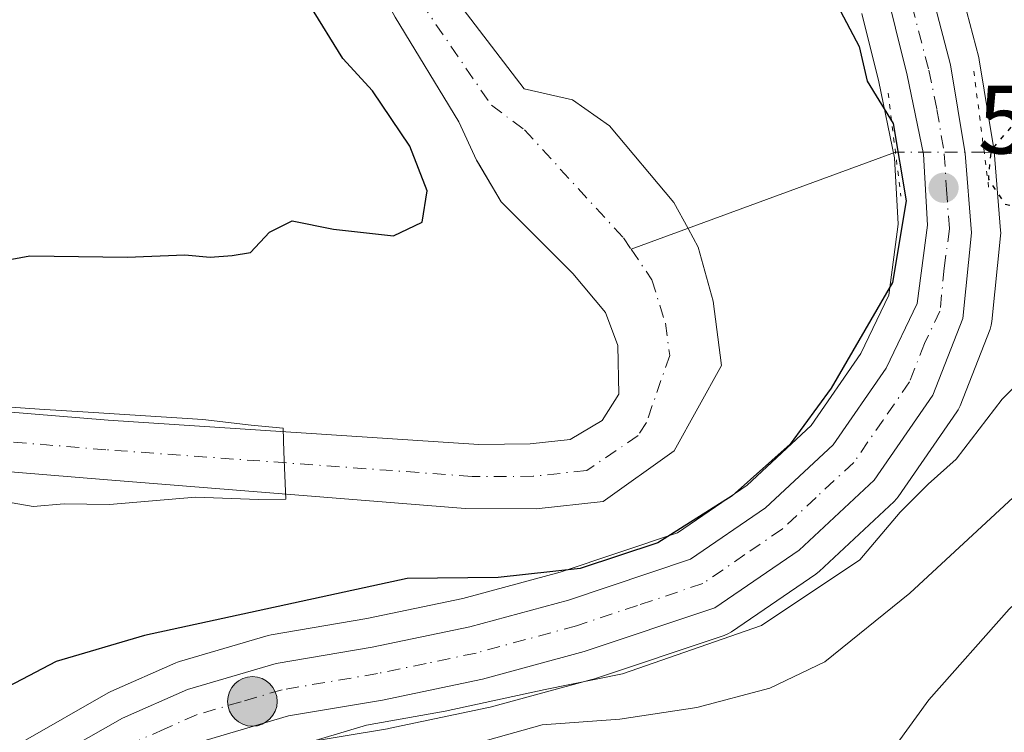
# Model space of a CAD drawing. Units: metres. Extents: x 596758 to 600187, y 4761503 to 4763866.
# Drawn here: x 598810 to 598911, y 4763671 to 4763744 of the extents above; entities that cross this region are included whole.
import ezdxf

# ---------------------------------------------------------------- set-up
doc = ezdxf.new("R2010")
doc.units = ezdxf.units.M
doc.header["$MEASUREMENT"] = 0
doc.linetypes.add('DGN Style 4', pattern=[2.6384748266838614, 1.318413404963828, -0.6592067024819142, 0.001648016756204785, -0.6592067024819142])
doc.linetypes.add('DGN Style 5', pattern=[1.1536117293433497, 0.4944050268614355, -0.6592067024819142])
for name, color, linetype, lineweight in [('Arbolado forestal CxS', 92, 'Continuous', 0), ('Carretera de calzada única Cxs', 7, 'Continuous', 13), ('Carretera de calzada única eje', 7, 'DGN Style 4', 0), ('Corriente natural Cxs', 4, 'Continuous', 13), ('Corriente natural eje', 4, 'DGN Style 4', 0), ('Corriente natural lineal', 142, 'Continuous', 13), ('Corriente natural lineal oculto', 9, 'DGN Style 4', 13), ('Corriente natural oculto Cxs', 9, 'Continuous', 13), ('Curva de nivel maestra', 30, 'Continuous', 30), ('Curva de nivel maestra depresión', 30, 'DGN Style 5', 30), ('Curva de nivel normal', 30, 'Continuous', 0), ('Núcleo urbano CxS', 7, 'Continuous', 0), ('Pastizal CxS', 92, 'Continuous', 0), ('Puente lineal', 2, 'DGN Style 5', 0), ('Punto de cota en terreno', 7, 'Continuous', 0), ('Punto kilométrico de carretera', 7, 'Continuous', 0), ('Rótulo de punto de cota en terreno', 7, 'Continuous', 0), ('Suelo desnudo CxS', 253, 'Continuous', 0)]:
    doc.layers.add(name, color=color, linetype=linetype, lineweight=lineweight)
doc.styles.add('Style-Arial', font='txt')

# ---------------------------------------------------------------- blocks, each defined once
blk = doc.blocks.new('*U22')
at = {"layer": 'Pastizal CxS', "color": 92, "linetype": 'Continuous', "lineweight": 0}
blk.add_polyline3d([(598848.6201, 4763744.460100001, 571.2633999999962), (598855.1601, 4763733.700099999, 572.4876999999979), (598856.9801000003, 4763729.7501, 572.6959999999963), (598857.2204999998, 4763729.343800001, 572.6766999999963), (598859.5302999998, 4763725.439900001, 572.2596999999951), (598860.4880999997, 4763724.4847, 571.8916000000027), (598866.9301000005, 4763718.0601, 571.068299999999), (598870.2701000003, 4763714.040100001, 571.1059999999999), (598871.5500999996, 4763710.640100001, 570.8484999999928), (598871.6401000004, 4763705.619899999, 570.577900000004), (598869.9301000005, 4763702.9101, 570.3895000000048), (598866.6300999997, 4763700.950099999, 570.3233000000037), (598862.5301000001, 4763700.5001, 570.3991999999998), (598857.2301000003, 4763700.430299999, 570.7676999999967), (598819.0401, 4763702.940099999, 570.203800000003), (598789.8000999996, 4763705.350099999, 570.2406999999948)], dxfattribs=at)
blk = doc.blocks.new('*U24')
at = {"layer": 'Arbolado forestal CxS', "color": 92, "linetype": 'Continuous', "lineweight": 0}
blk.add_polyline3d([(598838.2943000002, 4763669.531300001, 579.5133999999962), (598847.8097999999, 4763671.1337, 580.3772000000026), (598847.9160000002, 4763671.154100001, 580.3723000000027), (598858.2159000002, 4763673.313899999, 579.6659999999974), (598858.3847000003, 4763673.354499999, 579.6714999999967), (598868.8646999998, 4763676.194700001, 579.4419000000053), (598869.0324999997, 4763676.245300001, 579.429999999993), (598882.5025000004, 4763680.7553, 578.3981000000058), (598882.8872999996, 4763680.9147, 578.3380000000034), (598883.2462999999, 4763681.125700001, 578.2259999999952), (598891.9263000004, 4763687.0757, 576.6717000000062), (598892.1584999999, 4763687.251900001, 576.5987000000023), (598892.2763, 4763687.3563, 576.5522000000057), (598900.0062999995, 4763694.566299999, 577.0316000000021), (598900.2583, 4763694.831900001, 577.0414000000019), (598900.4266999997, 4763695.0527, 577.0274000000063), (598906.4767000005, 4763703.7927, 576.454899999997), (598906.6081999998, 4763704.0001, 576.4462000000058), (598906.8049, 4763704.409700001, 576.4104999999981), (598909.8948999997, 4763712.329700001, 576.1258999999991), (598910.0171999997, 4763712.719699999, 576.1000000000058), (598910.0854000002, 4763713.1227, 576.0697999999975), (598910.9653000003, 4763721.952500001, 575.3913999999932), (598910.9802000001, 4763722.2501, 575.3779000000068), (598910.9707000004, 4763722.488100001, 575.3684000000068), (598910.3207, 4763730.658100001, 575.5160999999935), (598910.2899000002, 4763730.9091, 575.5255999999936), (598908.7773000002, 4763740.065099999, 576.1858999999968), (598908.7226999998, 4763740.318299999, 576.2087999999932), (598907.1973000001, 4763746.157099999, 576.463499999998)], dxfattribs=at)
blk = doc.blocks.new('5PATER')
at = {"layer": 'Punto de cota en terreno', "linetype": 'Continuous', "lineweight": 0}
h = blk.add_hatch(color=51, dxfattribs=at)
edge = h.paths.add_edge_path()
edge.add_ellipse((0, 0), major_axis=(-0.1095731443231308, -0.1110710700762829), ratio=0.9994222409660322, start_angle=0, end_angle=360)
blk = doc.blocks.new('5HITCA')
at = {"layer": 'Corriente natural oculto Cxs', "linetype": 'Continuous', "lineweight": 0}
h = blk.add_hatch(color=1, dxfattribs=at)
edge = h.paths.add_edge_path()
edge.add_arc((0, 0), 0.2558578010358639, 0, 360)
at = {"layer": 'Corriente natural oculto Cxs', "color": 7, "linetype": 'Continuous', "lineweight": 0}
blk.add_circle((0, 0), 0.2558578010358639, dxfattribs=at)

msp = doc.modelspace()

# ---------------------------------------------------------------- linework, layer by layer
at = {"layer": 'Arbolado forestal CxS', "color": 92, "linetype": 'Continuous', "lineweight": 0}
for points in [[(598845.8701, 4763762.790100001, 572.2304000000004), (598847.8300999999, 4763758.6601, 572.0322000000015), (598853.9301000005, 4763747.520099999, 571.9988000000012), (598861.9001000002, 4763737.0801, 571.1630000000005), (598866.8800999997, 4763735.960100001, 571.4327000000048), (598870.6802000003, 4763733.280099999, 571.1576999999961), (598877.3300999999, 4763725.380100001, 571.1680000000051), (598878.7802999998, 4763722.700099999, 570.9749000000012), (598879.8202000001, 4763720.770099999, 570.8937000000005), (598881.3800999997, 4763715.210100001, 570.7474999999977), (598882.2401000002, 4763708.5701, 570.6095000000059), (598877.3400999998, 4763699.790100001, 570.4804000000004), (598870.0500999996, 4763694.5701, 570.6901000000071), (598863.1401000004, 4763693.8101, 570.622000000003), (598855.8202000001, 4763693.840100001, 570.8736000000063), (598818.5900999998, 4763696.8301, 569.4630000000034), (598789.3601000002, 4763699.239900001, 569.4851000000053)], [(598789.3601000002, 4763699.239900001, 569.4851000000053), (598818.5900999998, 4763696.8301, 569.4630000000034), (598855.8202000001, 4763693.840100001, 570.8736000000063), (598863.1401000004, 4763693.8101, 570.622000000003), (598870.0500999996, 4763694.5701, 570.6901000000071), (598877.3400999998, 4763699.790100001, 570.4804000000004), (598882.2401000002, 4763708.5701, 570.6095000000059), (598881.3800999997, 4763715.210100001, 570.7474999999977), (598879.8202000001, 4763720.770099999, 570.8937000000005), (598878.7802999998, 4763722.700099999, 570.9749000000012), (598877.3300999999, 4763725.380100001, 571.1680000000051), (598870.6802000003, 4763733.280099999, 571.1576999999961), (598866.8800999997, 4763735.960100001, 571.4327000000048), (598861.9001000002, 4763737.0801, 571.1630000000005), (598853.9301000005, 4763747.520099999, 571.9988000000012)], [(598907.1973000001, 4763746.157099999, 576.463499999998), (598908.7226999998, 4763740.318299999, 576.2087999999932), (598908.7773000002, 4763740.065099999, 576.1858999999968), (598910.2899000002, 4763730.9091, 575.5255999999936), (598910.3207, 4763730.658100001, 575.5160999999935), (598910.9707000004, 4763722.488100001, 575.3684000000068), (598910.9802000001, 4763722.2501, 575.3779000000068), (598910.9653000003, 4763721.952500001, 575.3913999999932), (598910.0854000002, 4763713.1227, 576.0697999999975), (598910.0171999997, 4763712.719699999, 576.1000000000058), (598909.8948999997, 4763712.329700001, 576.1258999999991), (598906.8049, 4763704.409700001, 576.4104999999981), (598906.6081999998, 4763704.0001, 576.4462000000058), (598906.4767000005, 4763703.7927, 576.454899999997), (598900.4266999997, 4763695.0527, 577.0274000000063), (598900.2583, 4763694.831900001, 577.0414000000019), (598900.0062999995, 4763694.566299999, 577.0316000000021), (598892.2763, 4763687.3563, 576.5522000000057), (598892.1584999999, 4763687.251900001, 576.5987000000023), (598891.9263000004, 4763687.0757, 576.6717000000062), (598883.2462999999, 4763681.125700001, 578.2259999999952), (598882.8872999996, 4763680.9147, 578.3380000000034), (598882.5025000004, 4763680.7553, 578.3981000000058), (598869.0324999997, 4763676.245300001, 579.429999999993), (598868.8646999998, 4763676.194700001, 579.4419000000053), (598858.3847000003, 4763673.354499999, 579.6714999999967), (598858.2159000002, 4763673.313899999, 579.6659999999974), (598847.9160000002, 4763671.154100001, 580.3723000000027), (598847.8097999999, 4763671.1337, 580.3772000000026), (598838.2943000002, 4763669.531300001, 579.5133999999962)], [(598896.6732999999, 4763744.865499999, 575.2793999999994), (598898.4243000001, 4763737.8145, 574.4924000000028), (598900.0471000001, 4763729.9703, 573.9695999999967), (598900.4291000003, 4763723.1349, 573.9103000000032), (598899.4584999997, 4763715.823899999, 574.3996999999945), (598896.5862999996, 4763709.799699999, 574.323900000003), (598891.4479, 4763702.3839, 573.5769), (598884.8673, 4763696.246300001, 573.3111999999965), (598877.6983000003, 4763691.3211, 573.2657000000036), (598865.6117000004, 4763687.2731, 573.976800000004), (598855.6013000002, 4763684.5689, 575.6855999999971), (598845.7001, 4763682.4979, 576.3711999999941), (598835.8569, 4763680.8159, 576.1986999999936), (598835.5258999999, 4763680.7389, 576.2045999999973), (598826.3860999999, 4763678.058900001, 576.9343999999984), (598826.2040999997, 4763677.999100001, 576.9516000000004), (598826.0210999995, 4763677.925899999, 576.9759000000049), (598819.3211000003, 4763674.9757, 577.6266000000032), (598819.0417, 4763674.834899999, 577.6563000000025), (598810.2858999996, 4763669.831499999, 577.4088000000047)], [(598896.6732999999, 4763744.865499999, 575.2793999999994), (598898.4243000001, 4763737.8145, 574.4924000000028), (598900.0471000001, 4763729.9703, 573.9695999999967), (598900.4291000003, 4763723.1349, 573.9103000000032), (598899.4584999997, 4763715.823899999, 574.3996999999945), (598896.5862999996, 4763709.799699999, 574.323900000003), (598891.4479, 4763702.3839, 573.5769), (598884.8673, 4763696.246300001, 573.3111999999965), (598877.6983000003, 4763691.3211, 573.2657000000036), (598865.6117000004, 4763687.2731, 573.976800000004), (598855.6013000002, 4763684.5689, 575.6855999999971), (598845.7001, 4763682.4979, 576.3711999999941), (598835.8569, 4763680.8159, 576.1986999999936), (598835.5258999999, 4763680.7389, 576.2045999999973), (598826.3860999999, 4763678.058900001, 576.9343999999984), (598826.2040999997, 4763677.999100001, 576.9516000000004), (598826.0210999995, 4763677.925899999, 576.9759000000049), (598819.3211000003, 4763674.9757, 577.6266000000032), (598819.0417, 4763674.834899999, 577.6563000000025), (598810.2858999996, 4763669.831499999, 577.4088000000047)]]:
    msp.add_polyline3d(points, dxfattribs=at)
at = {"layer": 'Carretera de calzada única Cxs', "color": 7, "linetype": 'Continuous', "lineweight": 13}
for points in [[(598811.7801000001, 4763667.2301, 597.1964000000007), (598820.5301000001, 4763672.2301, 595.2029999999941), (598827.2301000003, 4763675.1801, 593.9680999999982), (598836.3701, 4763677.860099999, 588.2164000000049), (598846.2600999996, 4763679.550100001, 585.937699999995), (598856.3000999996, 4763681.6501, 591.3856999999989), (598866.4801000003, 4763684.4001, 582.3464999999997), (598879.0500999996, 4763688.610099999, 576.8570999999939), (598886.7500999998, 4763693.9001, 575.8632999999973), (598893.7301000003, 4763700.4101, 575.922200000001), (598899.1901000004, 4763708.290100001, 575.4899000000005), (598902.3701, 4763714.960100001, 575.3413), (598903.4401000004, 4763723.020099999, 575.5169000000024), (598903.0301000001, 4763730.360099999, 575.715200000006), (598901.3501000004, 4763738.4801, 575.9409000000014), (598896.5301000001, 4763757.890100001, 576.748900000006), (598890.0100999996, 4763782.090100001, 578.5706000000064), (598884.5500999996, 4763806.7401, 580.2630999999965), (598883.7600999996, 4763812.890100001, 580.7958000000071), (598883.3901000004, 4763818.470100001, 581.4397000000026), (598883.4101, 4763824.840100001, 582.1073999999935), (598884.0701000001, 4763830.300100001, 582.4719000000041), (598885.4801000003, 4763836.690099999, 582.485799999995), (598889.0535000004, 4763847.347999999, 586.194399999993)], [(598893.4605, 4763847.411400001, 584.3481000000029), (598889.6700999998, 4763835.090100001, 583.0350999999937), (598887.7600999996, 4763824.880100001, 582.0541999999987), (598887.6700999998, 4763818.360099999, 581.4225000000006), (598887.9600999998, 4763813.2601, 581.0105999999942), (598888.6201, 4763807.5701, 580.7973000000056), (598893.9101, 4763783.840100001, 579.3757999999943), (598900.9401000004, 4763758.2401, 577.0895000000019), (598905.8201000001, 4763739.5601, 579.9487999999983), (598907.3300999999, 4763730.420100001, 579.023199999996), (598907.9801000003, 4763722.2501, 578.3139999999985), (598907.1001000004, 4763713.420100001, 579.0877999999939), (598904.0100999996, 4763705.5001, 580.9572999999946), (598897.9600999998, 4763696.7601, 581.511400000003), (598890.2301000003, 4763689.550100001, 584.4379999999946), (598881.5500999996, 4763683.600099999, 589.8711000000039), (598868.0800999999, 4763679.090100001, 590.4156999999977), (598857.6001000004, 4763676.2501, 588.7746000000043), (598847.3000999996, 4763674.090100001, 585.5500000000029), (598837.6201, 4763672.460100001, 588.1630000000005), (598829.1401000004, 4763669.970100001, 594.1869000000006)], [(598811.7801000001, 4763667.2301, 597.1964000000007), (598820.5301000001, 4763672.2301, 595.2029999999941), (598827.2301000003, 4763675.1801, 593.9680999999982), (598836.3701, 4763677.860099999, 588.2164000000049), (598846.2600999996, 4763679.550100001, 585.937699999995), (598856.3000999996, 4763681.6501, 591.3856999999989), (598866.4801000003, 4763684.4001, 582.3464999999997), (598879.0500999996, 4763688.610099999, 576.8570999999939), (598886.7500999998, 4763693.9001, 575.8632999999973), (598893.7301000003, 4763700.4101, 575.922200000001), (598899.1901000004, 4763708.290100001, 575.4899000000005), (598902.3701, 4763714.960100001, 575.3413), (598903.4401000004, 4763723.020099999, 575.5169000000024), (598903.0301000001, 4763730.360099999, 575.715200000006), (598901.3501000004, 4763738.4801, 575.9409000000014), (598896.5301000001, 4763757.890100001, 576.748900000006)], [(598900.9401000004, 4763758.2401, 577.0895000000019), (598905.8201000001, 4763739.5601, 579.9487999999983), (598907.3300999999, 4763730.420100001, 579.023199999996), (598907.9801000003, 4763722.2501, 578.3139999999985), (598907.1001000004, 4763713.420100001, 579.0877999999939), (598904.0100999996, 4763705.5001, 580.9572999999946), (598897.9600999998, 4763696.7601, 581.511400000003), (598890.2301000003, 4763689.550100001, 584.4379999999946), (598881.5500999996, 4763683.600099999, 589.8711000000039), (598868.0800999999, 4763679.090100001, 590.4156999999977), (598857.6001000004, 4763676.2501, 588.7746000000043), (598847.3000999996, 4763674.090100001, 585.5500000000029), (598837.6201, 4763672.460100001, 588.1630000000005), (598829.1401000004, 4763669.970100001, 594.1869000000006)]]:
    msp.add_polyline3d(points, dxfattribs=at)
at = {"layer": 'Carretera de calzada única eje', "color": 7, "linetype": 'DGN Style 4', "lineweight": 0}
msp.add_polyline3d([(598901.1401000004, 4763748.350099999, 577.0397999999988), (598903.5800999999, 4763739.0101, 577.4282999999997), (598904.4200999998, 4763734.960100001, 578.1533000000054), (598905.1700999998, 4763730.390100001, 577.3546999999963), (598905.3901000004, 4763726.720100001, 576.4842999999964), (598905.7100999998, 4763722.640100001, 576.5619000000006), (598905.1700999998, 4763718.590100001, 576.0822000000044), (598904.7301000003, 4763714.1801, 576.9520000000048), (598903.1401000004, 4763710.840100001, 576.3312000000005), (598901.6001000004, 4763706.890100001, 576.3696000000054), (598898.8701, 4763702.940099999, 577.5852000000014), (598895.8501000004, 4763698.5801, 577.3894), (598891.9801000003, 4763694.9801, 577.7367999999988), (598888.4801000003, 4763691.720100001, 578.4358000000066), (598884.6401000004, 4763689.0801, 578.9220999999961), (598880.3000999996, 4763686.100099999, 581.5725999999995), (598873.5701000001, 4763683.840100001, 583.1975999999995), (598867.2801000001, 4763681.7401, 583.1453000000038), (598862.0301000001, 4763680.3201, 583.4253999999928), (598856.9600999998, 4763678.940099999, 587.5035000000062), (598851.8000999996, 4763677.860099999, 586.8935000000056), (598846.7801000001, 4763676.8201, 582.1717999999964), (598836.9801000003, 4763675.1601, 587.7256999999954), (598832.7500999998, 4763673.920100001, 591.5675000000047), (598828.1700999998, 4763672.5801, 591.0342999999993), (598824.8201000001, 4763671.090100001, 592.4226000000053), (598821.7801000001, 4763669.7501, 591.5531000000046)], dxfattribs=at)
at = {"layer": 'Corriente natural Cxs', "color": 4, "linetype": 'Continuous', "lineweight": 13}
for points in [[(598789.8000999996, 4763705.350099999, 570.2406999999948), (598819.0401, 4763702.940099999, 570.203800000003), (598857.2301000003, 4763700.430299999, 570.7676999999967), (598862.5301000001, 4763700.5001, 570.3991999999998), (598866.6300999997, 4763700.950099999, 570.3233000000037), (598869.9301000005, 4763702.9101, 570.3895000000048), (598871.6401000004, 4763705.619899999, 570.577900000004), (598871.5500999996, 4763710.640100001, 570.8484999999928), (598870.2701000003, 4763714.040100001, 571.1059999999999), (598866.9301000005, 4763718.0601, 571.068299999999), (598859.5302999998, 4763725.439900001, 572.2596999999951), (598856.9801000003, 4763729.7501, 572.6959999999963), (598855.1601, 4763733.700099999, 572.4876999999979), (598848.6201, 4763744.460100001, 571.2633999999962), (598842.3702999996, 4763755.870300001, 571.3157999999967), (598840.1898999996, 4763760.460100001, 571.649900000004), (598836.7600999996, 4763770.3101, 571.7630000000064), (598834.6101000002, 4763780.7601, 572.2946999999986), (598834.2499000002, 4763785.860099999, 572.2837000000001), (598835.3101000005, 4763796.050100001, 572.5191000000051), (598837.8300999999, 4763808.270099999, 572.8423000000039), (598842.3300999999, 4763826.720100001, 572.4897000000057), (598851.3101000005, 4763846.800100001, 572.9869999999937), (598851.3126999997, 4763846.804500001, 572.9869999999937)], [(598853.9301000005, 4763747.520099999, 571.9988000000012), (598861.9001000002, 4763737.0801, 571.1630000000005), (598866.8800999997, 4763735.960100001, 571.4327000000048), (598870.6801000005, 4763733.280099999, 571.1576999999961), (598877.3300999999, 4763725.380100001, 571.1680000000051), (598878.7802999998, 4763722.700099999, 570.9749000000012), (598879.8201000001, 4763720.770099999, 570.8937000000005), (598881.3800999997, 4763715.210100001, 570.7474999999977), (598882.2401000002, 4763708.5701, 570.6095000000059), (598877.3400999998, 4763699.790100001, 570.4804000000004), (598870.0500999996, 4763694.5701, 570.6901000000071), (598863.1401000004, 4763693.8101, 570.622000000003), (598855.8201000001, 4763693.840100001, 570.8736000000063), (598818.5900999998, 4763696.8301, 569.4630000000034), (598789.3601000002, 4763699.239900001, 569.4851000000053)], [(598853.9301000005, 4763747.520099999, 571.9988000000012), (598861.9001000002, 4763737.0801, 571.1630000000005), (598866.8800999997, 4763735.960100001, 571.4327000000048), (598870.6801000005, 4763733.280099999, 571.1576999999961), (598877.3300999999, 4763725.380100001, 571.1680000000051), (598878.7802999998, 4763722.700099999, 570.9749000000012), (598879.8201000001, 4763720.770099999, 570.8937000000005), (598881.3800999997, 4763715.210100001, 570.7474999999977), (598882.2401000002, 4763708.5701, 570.6095000000059), (598877.3400999998, 4763699.790100001, 570.4804000000004), (598870.0500999996, 4763694.5701, 570.6901000000071), (598863.1401000004, 4763693.8101, 570.622000000003), (598855.8201000001, 4763693.840100001, 570.8736000000063), (598818.5900999998, 4763696.8301, 569.4630000000034), (598789.3601000002, 4763699.239900001, 569.4851000000053)], [(598789.8000999996, 4763705.350099999, 570.2406999999948), (598819.0401, 4763702.940099999, 570.203800000003), (598857.2301000003, 4763700.430299999, 570.7676999999967), (598862.5301000001, 4763700.5001, 570.3991999999998), (598866.6300999997, 4763700.950099999, 570.3233000000037), (598869.9301000005, 4763702.9101, 570.3895000000048), (598871.6401000004, 4763705.619899999, 570.577900000004), (598871.5500999996, 4763710.640100001, 570.8484999999928), (598870.2701000003, 4763714.040100001, 571.1059999999999), (598866.9301000005, 4763718.0601, 571.068299999999), (598859.5302999998, 4763725.439900001, 572.2596999999951), (598856.9801000003, 4763729.7501, 572.6959999999963), (598855.1601, 4763733.700099999, 572.4876999999979), (598848.6201, 4763744.460100001, 571.2633999999962)]]:
    msp.add_polyline3d(points, dxfattribs=at)
at = {"layer": 'Corriente natural eje', "color": 4, "linetype": 'DGN Style 4', "lineweight": 0}
for points in [[(598852.7986000003, 4763846.8259, 572.8374999999943), (598845.2401000002, 4763825.720100001, 572.1604999999981), (598840.8201000001, 4763807.600099999, 572.0999000000012), (598838.3400999998, 4763795.5801, 571.8141000000032), (598837.3201000001, 4763785.8101, 571.5994999999966), (598837.6601, 4763781.1801, 571.540599999993), (598839.7200999996, 4763771.120100001, 571.713499999998), (598843.0301000001, 4763761.620100001, 571.5611000000063), (598845.1001000004, 4763757.270099999, 571.5377000000008), (598851.2701000003, 4763745.9901, 571.5026000000071), (598858.5301000001, 4763735.390100001, 571.2651999999945), (598861.9301000005, 4763732.860099999, 571.0160000000033), (598872.1300999997, 4763721.720100001, 570.5578999999998), (598872.9237000003, 4763720.5461, 570.5280000000057)], [(598872.9237000003, 4763720.5461, 570.5280000000057), (598875.0500999996, 4763717.4001, 570.4045999999944), (598876.4600999998, 4763712.9301, 570.3366999999998), (598876.8901000004, 4763709.610099999, 570.3107000000019), (598874.4901000002, 4763702.700099999, 570.3006000000023), (598873.6300999997, 4763701.350099999, 570.3003999999928), (598868.3400999998, 4763697.7601, 570.1343999999954), (598862.8300999999, 4763697.1501, 569.9462000000058), (598856.5301000001, 4763697.140100001, 570.1171999999933), (598818.8101000005, 4763699.890100001, 569.6944999999978), (598789.5800999999, 4763702.300100001, 569.6719000000012), (598779.2100999998, 4763702.920100001, 569.5510000000068), (598769.2301000003, 4763702.720100001, 569.1389000000054), (598759.4200999998, 4763701.350099999, 569.3968000000023), (598755.0301000001, 4763700.200099999, 569.3752999999997), (598750.7701000003, 4763698.200099999, 568.9817999999941), (598747.2401000002, 4763695.450099999, 568.9027999999962), (598743.7600999996, 4763691.9901, 568.8638000000064), (598741.1700999998, 4763687.870100001, 568.9263000000064), (598739.3300999999, 4763683.2601, 568.806500000006), (598737.7901, 4763678.030099999, 568.674199999994), (598736.6901000004, 4763673.2401, 568.7171999999991), (598735.4901000002, 4763662.420100001, 568.9481999999989)]]:
    msp.add_polyline3d(points, dxfattribs=at)
at = {"layer": 'Corriente natural lineal', "color": 142, "linetype": 'Continuous', "lineweight": 13, "extrusion": (-0.1129846552207672, -0.04155583755264291, 0.9927273442642459), "elevation": -265057.4692189479, "flags": 128}
msp.add_lwpolyline([(-4264176.844010191, 2190513.845885716), (-4264176.844010191, 2190484.63281462)], dxfattribs=at)
at = {"layer": 'Corriente natural lineal', "color": 142, "linetype": 'Continuous', "lineweight": 13}
msp.add_polyline3d([(598918.8453000003, 4763730.038899999, 574.6739999999991), (598909.2834999999, 4763730.5459, 575.5638000000035)], dxfattribs=at)
at = {"layer": 'Corriente natural lineal oculto', "color": 9, "linetype": 'DGN Style 4', "lineweight": 13, "extrusion": (-0.163912271494071, 0.0001972297563257076, 0.9864749000121987), "elevation": -96661.2524205467, "flags": 128}
msp.add_lwpolyline([(-4764447.742867764, 585248.3941367525), (-4764447.742867764, 585239.1269910621)], dxfattribs=at)
at = {"layer": 'Curva de nivel maestra', "color": 30, "linetype": 'Continuous', "lineweight": 30, "elevation": 575, "flags": 128}
for points in [[(598798.3399999999, 4763717.540100001), (598811.0000999998, 4763719.860200001), (598821, 4763719.720100001), (598826.9600000001, 4763719.9801), (598829.5599999996, 4763719.7401), (598831.8201000001, 4763719.9101), (598833.7199999997, 4763720.210200001), (598835.6699999999, 4763722.3202), (598838.0000999998, 4763723.4702), (598842.2801999999, 4763722.630200001), (598848.4600000001, 4763721.920100001), (598851.3901000004, 4763723.3402), (598851.9200999998, 4763726.5702), (598850.1100000005, 4763731.1702), (598846.2800000003, 4763736.880000001), (598843.2100999998, 4763740.220100001), (598839.8400999998, 4763745.710200001)], [(598894.1401000004, 4763745.750200001), (598896.4101, 4763741.450099999), (598897.2401000002, 4763737.880200001), (598899.9100000003, 4763733.500200001), (598901.2399000004, 4763725.540100001), (598899.8499999996, 4763717.110200001), (598893.5201000003, 4763706.2202), (598889.29, 4763700.450300001), (598883.3300000001, 4763695.130200001), (598875.6601, 4763690.280099999), (598867.6600000003, 4763687.640100001), (598859.2100000001, 4763686.7401), (598849.8600000005, 4763686.630100001), (598822.7999999998, 4763680.7301), (598813.7000000002, 4763678.050100001), (598805.1399999997, 4763673.609999999)]]:
    msp.add_lwpolyline(points, dxfattribs=at)
at = {"layer": 'Curva de nivel maestra depresión', "color": 30, "linetype": 'DGN Style 5', "lineweight": 30, "elevation": 575, "flags": 128}
msp.add_lwpolyline([(598915.4299999997, 4763724.360099999), (598918.0599999996, 4763725.2601), (598921.7999999998, 4763728.590100001), (598926.2100000001, 4763731.9301), (598930.3799999999, 4763735.290100001), (598937.0300000003, 4763737.0701), (598942.9100000003, 4763739.3101), (598948.1799999997, 4763743.780099999), (598937.8200000003, 4763743.110099999), (598925.5800000001, 4763740.280099999), (598920.0199999996, 4763738.7501), (598913, 4763734.280099999), (598909.9800000006, 4763730.770099999), (598909.7100000001, 4763727.790100001), (598911.4100000003, 4763725.220100001), (598915.4299999997, 4763724.360099999)], dxfattribs=at)
at = {"layer": 'Curva de nivel normal', "color": 30, "linetype": 'Continuous', "lineweight": 0, "flags": 128}
for points, elevation in [([(599038.7970000004, 4763849.5044), (599036.2999999998, 4763846.720000001), (599032.7800000003, 4763842.66), (599027.9699999997, 4763835.07), (599024.2699999996, 4763824.869999999), (599023.2400000002, 4763815.07), (599023.7199999997, 4763809.49), (599028.6699999999, 4763793.710000001), (599030.8200000003, 4763785.199999999), (599029.6399999997, 4763777.380000001), (599025.5999999996, 4763767.960000001), (599019.6900000004, 4763759.539999999), (599011.5199999996, 4763752.91), (598995.8600000005, 4763743.350000001), (598981.3399999999, 4763734.140000001), (598965.5199999996, 4763725.350000001), (598948.7400000002, 4763714.890000001), (598928.8799999999, 4763699.480000001), (598911.8499999996, 4763683.449999999), (598903.5899999999, 4763674.119999999), (598899.3099999996, 4763668.24)], 590), ([(598917.4600000001, 4763711.359999999), (598911.1399999997, 4763705.109999999), (598906.3799999999, 4763698.92), (598903.5099999999, 4763696.350000001), (598900.6299999999, 4763693.460000001), (598896.4800000006, 4763688.529999999), (598886.3399999999, 4763681.76), (598872.04, 4763676.779999999), (598864.0499999998, 4763675.180000001), (598853.75, 4763672.939999999), (598845.6600000003, 4763671.52), (598831.5199999996, 4763667.279999999)], 580), ([(598806.5515000002, 4763704.4641), (598812, 4763704.0601), (598817.5403000005, 4763703.731899999), (598828.8114999998, 4763703.0176), (598833.7725000001, 4763702.4222), (598837.0665999996, 4763702.104800001), (598837.1458000002, 4763699.683900001), (598837.3442000002, 4763694.802300001), (598834.5264999997, 4763694.762499999), (598828.0449000001, 4763694.9882), (598819.2000000002, 4763694.2301), (598814.5399000002, 4763694.300000001), (598811.3300999999, 4763694.039999999), (598806.7801000001, 4763694.8201)], 570), ([(598921.9800000006, 4763703.960000001), (598901.6201, 4763685.120100001), (598892.8801999995, 4763678.020099999), (598887.1901000004, 4763675.3101), (598879.6699999999, 4763673.34), (598871.7701000003, 4763672.140100001), (598863.7401000002, 4763671.539999999), (598849.6801000005, 4763667.600000001)], 585)]:
    msp.add_lwpolyline(points, dxfattribs=dict(at, elevation=elevation))
at = {"layer": 'Núcleo urbano CxS', "color": 7, "linetype": 'Continuous', "lineweight": 0}
for points in [[(598907.1973000001, 4763746.157099999, 576.463499999998), (598908.7226999998, 4763740.318299999, 576.2087999999932), (598908.7773000002, 4763740.065099999, 576.1858999999968), (598910.2899000002, 4763730.9091, 575.5255999999936), (598910.3207, 4763730.658100001, 575.5160999999935), (598910.9707000004, 4763722.488100001, 575.3684000000068), (598910.9802000001, 4763722.2501, 575.3779000000068), (598910.9653000003, 4763721.952500001, 575.3913999999932), (598910.0854000002, 4763713.1227, 576.0697999999975), (598910.0171999997, 4763712.719699999, 576.1000000000058), (598909.8948999997, 4763712.329700001, 576.1258999999991), (598906.8049, 4763704.409700001, 576.4104999999981), (598906.6081999998, 4763704.0001, 576.4462000000058), (598906.4767000005, 4763703.7927, 576.454899999997), (598900.4266999997, 4763695.0527, 577.0274000000063), (598900.2583, 4763694.831900001, 577.0414000000019), (598900.0062999995, 4763694.566299999, 577.0316000000021), (598892.2763, 4763687.3563, 576.5522000000057), (598892.1584999999, 4763687.251900001, 576.5987000000023), (598891.9263000004, 4763687.0757, 576.6717000000062), (598883.2462999999, 4763681.125700001, 578.2259999999952), (598882.8872999996, 4763680.9147, 578.3380000000034), (598882.5025000004, 4763680.7553, 578.3981000000058), (598869.0324999997, 4763676.245300001, 579.429999999993), (598868.8646999998, 4763676.194700001, 579.4419000000053), (598858.3847000003, 4763673.354499999, 579.6714999999967), (598858.2159000002, 4763673.313899999, 579.6659999999974), (598847.9160000002, 4763671.154100001, 580.3723000000027), (598847.8097999999, 4763671.1337, 580.3772000000026), (598838.2943000002, 4763669.531300001, 579.5133999999962)], [(598907.1973000001, 4763746.157099999, 576.463499999998), (598908.7226999998, 4763740.318299999, 576.2087999999932), (598908.7773000002, 4763740.065099999, 576.1858999999968), (598910.2899000002, 4763730.9091, 575.5255999999936), (598910.3207, 4763730.658100001, 575.5160999999935), (598910.9707000004, 4763722.488100001, 575.3684000000068), (598910.9802000001, 4763722.2501, 575.3779000000068), (598910.9653000003, 4763721.952500001, 575.3913999999932), (598910.0854000002, 4763713.1227, 576.0697999999975), (598910.0171999997, 4763712.719699999, 576.1000000000058), (598909.8948999997, 4763712.329700001, 576.1258999999991), (598906.8049, 4763704.409700001, 576.4104999999981), (598906.6081999998, 4763704.0001, 576.4462000000058), (598906.4767000005, 4763703.7927, 576.454899999997), (598900.4266999997, 4763695.0527, 577.0274000000063), (598900.2583, 4763694.831900001, 577.0414000000019), (598900.0062999995, 4763694.566299999, 577.0316000000021), (598892.2763, 4763687.3563, 576.5522000000057), (598892.1584999999, 4763687.251900001, 576.5987000000023), (598891.9263000004, 4763687.0757, 576.6717000000062), (598883.2462999999, 4763681.125700001, 578.2259999999952), (598882.8872999996, 4763680.9147, 578.3380000000034), (598882.5025000004, 4763680.7553, 578.3981000000058), (598869.0324999997, 4763676.245300001, 579.429999999993), (598868.8646999998, 4763676.194700001, 579.4419000000053), (598858.3847000003, 4763673.354499999, 579.6714999999967), (598858.2159000002, 4763673.313899999, 579.6659999999974), (598847.9160000002, 4763671.154100001, 580.3723000000027), (598847.8097999999, 4763671.1337, 580.3772000000026), (598838.2943000002, 4763669.531300001, 579.5133999999962)], [(598810.2858999996, 4763669.831499999, 577.4088000000047), (598819.0417, 4763674.834899999, 577.6563000000025), (598819.3211000003, 4763674.9757, 577.6266000000032), (598826.0210999995, 4763677.925899999, 576.9759000000049), (598826.2040999997, 4763677.999100001, 576.9516000000004), (598826.3860999999, 4763678.058900001, 576.9343999999984), (598835.5258999999, 4763680.7389, 576.2045999999973), (598835.8569, 4763680.8159, 576.1986999999936), (598845.7001, 4763682.4979, 576.3711999999941), (598855.6013000002, 4763684.5689, 575.6855999999971), (598865.6117000004, 4763687.2731, 573.976800000004), (598877.6983000003, 4763691.3211, 573.2657000000036), (598884.8673, 4763696.246300001, 573.3111999999965), (598891.4479, 4763702.3839, 573.5769), (598896.5862999996, 4763709.799699999, 574.323900000003), (598899.4584999997, 4763715.823899999, 574.3996999999945), (598900.4291000003, 4763723.1349, 573.9103000000032), (598900.0471000001, 4763729.9703, 573.9695999999967), (598898.4243000001, 4763737.8145, 574.4924000000028), (598896.6732999999, 4763744.865499999, 575.2793999999994)], [(598896.6732999999, 4763744.865499999, 575.2793999999994), (598898.4243000001, 4763737.8145, 574.4924000000028), (598900.0471000001, 4763729.9703, 573.9695999999967), (598900.4291000003, 4763723.1349, 573.9103000000032), (598899.4584999997, 4763715.823899999, 574.3996999999945), (598896.5862999996, 4763709.799699999, 574.323900000003), (598891.4479, 4763702.3839, 573.5769), (598884.8673, 4763696.246300001, 573.3111999999965), (598877.6983000003, 4763691.3211, 573.2657000000036), (598865.6117000004, 4763687.2731, 573.976800000004), (598855.6013000002, 4763684.5689, 575.6855999999971), (598845.7001, 4763682.4979, 576.3711999999941), (598835.8569, 4763680.8159, 576.1986999999936), (598835.5258999999, 4763680.7389, 576.2045999999973), (598826.3860999999, 4763678.058900001, 576.9343999999984), (598826.2040999997, 4763677.999100001, 576.9516000000004), (598826.0210999995, 4763677.925899999, 576.9759000000049), (598819.3211000003, 4763674.9757, 577.6266000000032), (598819.0417, 4763674.834899999, 577.6563000000025), (598810.2858999996, 4763669.831499999, 577.4088000000047)]]:
    msp.add_polyline3d(points, dxfattribs=at)
at = {"layer": 'Pastizal CxS', "color": 92, "linetype": 'Continuous', "lineweight": 0}
msp.add_polyline3d([(598848.6201, 4763744.460100001, 571.2633999999962), (598855.1601, 4763733.700099999, 572.4876999999979), (598856.9801000003, 4763729.7501, 572.6959999999963), (598857.2204999998, 4763729.343800001, 572.6766999999963), (598859.5302999998, 4763725.439900001, 572.2596999999951), (598860.4880999997, 4763724.4847, 571.8916000000027), (598866.9301000005, 4763718.0601, 571.068299999999), (598870.2701000003, 4763714.040100001, 571.1059999999999), (598871.5500999996, 4763710.640100001, 570.8484999999928), (598871.6401000004, 4763705.619899999, 570.577900000004), (598869.9301000005, 4763702.9101, 570.3895000000048), (598866.6300999997, 4763700.950099999, 570.3233000000037), (598862.5301000001, 4763700.5001, 570.3991999999998), (598857.2301000003, 4763700.430299999, 570.7676999999967), (598819.0401, 4763702.940099999, 570.203800000003), (598789.8000999996, 4763705.350099999, 570.2406999999948)], dxfattribs=at)
at = {"layer": 'Puente lineal', "color": 2, "linetype": 'DGN Style 5', "lineweight": 0, "extrusion": (-0.991228904000946, -0.1301711016662553, 0.02281981954523494), "elevation": -1213742.958389986, "flags": 128}
msp.add_lwpolyline([(-4645204.786527513, 28288.06956745428), (-4645197.648312336, 28287.21074381146), (-4645192.304891337, 28286.51506265193)], dxfattribs=at)
at = {"layer": 'Puente lineal', "color": 2, "linetype": 'DGN Style 5', "lineweight": 0, "extrusion": (-0.9921615554526467, -0.1240580277421515, 0.01500178771054586), "elevation": -1185176.09084046, "flags": 128}
msp.add_lwpolyline([(-4652621.651622677, 18357.21430953834), (-4652615.535470244, 18356.62024268613), (-4652610.939983332, 18356.60874139186)], dxfattribs=at)
at = {"layer": 'Suelo desnudo CxS', "color": 253, "linetype": 'Continuous', "lineweight": 0}
for points in [[(598845.8701, 4763762.790100001, 572.2304000000004), (598847.8300999999, 4763758.6601, 572.0322000000015), (598853.9301000005, 4763747.520099999, 571.9988000000012), (598861.9001000002, 4763737.0801, 571.1630000000005), (598866.8800999997, 4763735.960100001, 571.4327000000048), (598870.6802000003, 4763733.280099999, 571.1576999999961), (598877.3300999999, 4763725.380100001, 571.1680000000051), (598878.7802999998, 4763722.700099999, 570.9749000000012), (598879.8202000001, 4763720.770099999, 570.8937000000005), (598881.3800999997, 4763715.210100001, 570.7474999999977), (598882.2401000002, 4763708.5701, 570.6095000000059), (598877.3400999998, 4763699.790100001, 570.4804000000004), (598870.0500999996, 4763694.5701, 570.6901000000071), (598863.1401000004, 4763693.8101, 570.622000000003), (598855.8202000001, 4763693.840100001, 570.8736000000063), (598818.5900999998, 4763696.8301, 569.4630000000034), (598789.3601000002, 4763699.239900001, 569.4851000000053)], [(598853.9301000005, 4763747.520099999, 571.9988000000012), (598861.9001000002, 4763737.0801, 571.1630000000005), (598866.8800999997, 4763735.960100001, 571.4327000000048), (598870.6802000003, 4763733.280099999, 571.1576999999961), (598877.3300999999, 4763725.380100001, 571.1680000000051), (598878.7802999998, 4763722.700099999, 570.9749000000012), (598879.8202000001, 4763720.770099999, 570.8937000000005), (598881.3800999997, 4763715.210100001, 570.7474999999977), (598882.2401000002, 4763708.5701, 570.6095000000059), (598877.3400999998, 4763699.790100001, 570.4804000000004), (598870.0500999996, 4763694.5701, 570.6901000000071), (598863.1401000004, 4763693.8101, 570.622000000003), (598855.8202000001, 4763693.840100001, 570.8736000000063), (598818.5900999998, 4763696.8301, 569.4630000000034), (598789.3601000002, 4763699.239900001, 569.4851000000053)], [(598789.8000999996, 4763705.350099999, 570.2406999999948), (598819.0401, 4763702.940099999, 570.203800000003), (598857.2301000003, 4763700.430299999, 570.7676999999967), (598862.5301000001, 4763700.5001, 570.3991999999998), (598866.6300999997, 4763700.950099999, 570.3233000000037), (598869.9301000005, 4763702.9101, 570.3895000000048), (598871.6401000004, 4763705.619899999, 570.577900000004), (598871.5500999996, 4763710.640100001, 570.8484999999928), (598870.2701000003, 4763714.040100001, 571.1059999999999), (598866.9301000005, 4763718.0601, 571.068299999999), (598860.4880999997, 4763724.4847, 571.8916000000027), (598859.5302999998, 4763725.439900001, 572.2596999999951), (598857.2204999998, 4763729.343800001, 572.6766999999963), (598856.9801000003, 4763729.7501, 572.6959999999963), (598855.1601, 4763733.700099999, 572.4876999999979), (598848.6201, 4763744.460100001, 571.2633999999962)], [(598848.6201, 4763744.460100001, 571.2633999999962), (598855.1601, 4763733.700099999, 572.4876999999979), (598856.9801000003, 4763729.7501, 572.6959999999963), (598857.2204999998, 4763729.343800001, 572.6766999999963), (598859.5302999998, 4763725.439900001, 572.2596999999951), (598860.4880999997, 4763724.4847, 571.8916000000027), (598866.9301000005, 4763718.0601, 571.068299999999), (598870.2701000003, 4763714.040100001, 571.1059999999999), (598871.5500999996, 4763710.640100001, 570.8484999999928), (598871.6401000004, 4763705.619899999, 570.577900000004), (598869.9301000005, 4763702.9101, 570.3895000000048), (598866.6300999997, 4763700.950099999, 570.3233000000037), (598862.5301000001, 4763700.5001, 570.3991999999998), (598857.2301000003, 4763700.430299999, 570.7676999999967), (598819.0401, 4763702.940099999, 570.203800000003), (598789.8000999996, 4763705.350099999, 570.2406999999948)]]:
    msp.add_polyline3d(points, dxfattribs=at)

# ---------------------------------------------------------------- block references
at = {"layer": 'Arbolado forestal CxS', "color": 92, "linetype": 'Continuous', "lineweight": 0}
msp.add_blockref('*U24', (0, 0), dxfattribs=at)
at = {"layer": 'Pastizal CxS', "color": 92, "linetype": 'Continuous', "lineweight": 0}
msp.add_blockref('*U22', (0, 0), dxfattribs=at)
at = {"layer": 'Punto de cota en terreno', "color": 7, "linetype": 'Continuous', "lineweight": 0, "xscale": 10, "yscale": 10, "zscale": 10}
msp.add_blockref('5PATER', (598905.0999999996, 4763726.890000001, 575.6999999999971), dxfattribs=at)
at = {"layer": 'Punto kilométrico de carretera', "color": 7, "linetype": 'Continuous', "lineweight": 0, "xscale": 10, "yscale": 10, "zscale": 10}
msp.add_blockref('5HITCA', (598833.9084999999, 4763673.955700001, 590.6196999999956), dxfattribs=at)

# ---------------------------------------------------------------- texts
at = {"layer": 'Rótulo de punto de cota en terreno', "color": 7, "linetype": 'Continuous', "lineweight": 0, "style": 'Style-Arial'}
msp.add_text('575,7', height=7.000000000000002, dxfattribs=at).set_placement((598908.6277999999, 4763730.4178))

doc.saveas('drawing.dxf')
